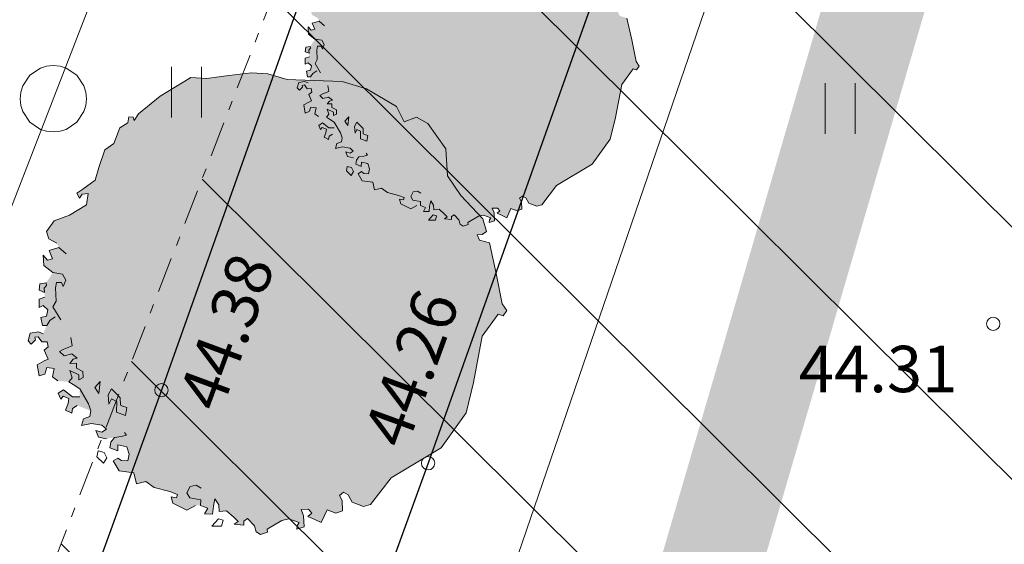
# Model space of a CAD drawing. Units: millimetres. Extents: x 15 to 410, y 10 to 287.
# Drawn here: x 269 to 284, y 163 to 171 of the extents above; entities that cross this region are included whole.
import ezdxf
from ezdxf.xclip import XClip

# ---------------------------------------------------------------- set-up
doc = ezdxf.new("R2010")
doc.units = ezdxf.units.MM
doc.header["$MEASUREMENT"] = 0
doc.header["$XCLIPFRAME"] = 0
for name, pattern in [('ASFBET', [1250, 750, -500]), ('Double Dashed', [10.936111, 5.291667, -2.116667, 1.411111, -2.116667]), ('KATASTRIPIIR vana', [2500, 1500, -1000])]:
    doc.linetypes.add(name, pattern=pattern)
for name, color, linetype, lineweight in [('AR-4-02_Pohijoonis_1_KORGUS-EH2000_Pen_No__151', 151, 'Continuous', 18), ('AR-4-02_Pohijoonis_1_New_2D Drafting - General_Pen_No__1', 1, 'Continuous', 30), ('AR-4-02_Pohijoonis_1_New_2D Drafting - General_Pen_No__21', 21, 'Continuous', 18), ('AR-4-02_Pohijoonis_1_New_2D Drafting - General_Pen_No__7', 7, 'Continuous', 18), ('AR-4-02_Pohijoonis_1_New_HALJASTUS_Pen_No__3', 3, 'Continuous', 18), ('AR-4-02_Pohijoonis_1_New_HALJASTUS_Pen_No__7', 7, 'Continuous', 18), ('AR-4-02_Pohijoonis_1_New_Interior - Furniture _Pen_No__252', 253, 'Continuous', 18), ('AR-4-02_Pohijoonis_1_New_Interior - Furniture _Pen_No__73', 73, 'Continuous', 80), ('AR-4-02_Pohijoonis_1_New_KORGUS-EH2000_Pen_No__151', 151, 'Continuous', 18), ('AR-4-02_Pohijoonis_1_New_PIIR_Pen_No__240', 240, 'Continuous', 18), ('AR-4-02_Pohijoonis_1_New_Puud_Pen_No__7', 7, 'Continuous', 18), ('AR-4-02_Pohijoonis_1_New_TEE_Pen_No__7', 7, 'Continuous', 18)]:
    doc.layers.add(name, color=color, linetype=linetype, lineweight=lineweight)
doc.layers.add('AR-4-02_Pohijoonis_1_New_Structural - Bearing_Pen_No__251', color=7, linetype='Continuous', lineweight=18, true_color=0x767676)
doc.layers.add('Drawing & Figure', color=7, linetype='Continuous')
doc.styles.add('GENERATED_STYLE_1', font='arial.ttf')
doc.linetypes.add('Likvideeritav objekt', pattern='A,0,[1,250_DP_AR-4-02_v01_Põhijoonis1.Shx,S=0.063492,R=0,X=0,Y=0],-58,0', length=58)
doc.linetypes.add('PUURIVI', pattern='A,0,[2,250_DP_AR-4-02_v01_Põhijoonis1.Shx,S=2800,R=0,X=0,Y=0],-2800,0', length=2800)

# ---------------------------------------------------------------- blocks, each defined once
blk = doc.blocks.new('Drawing_1_1', base_point=(-553575.631, -6578015.303))
at = {"layer": 'AR-4-02_Pohijoonis_1_New_2D Drafting - General_Pen_No__21', "linetype": 'Continuous', "lineweight": 18}
h = blk.add_hatch(dxfattribs=at)
h.set_pattern_fill('Masonry_Block_0001', color=21, style=0, pattern_type=2)
h.set_pattern_definition([(135.145, (279.9402, 107.4126), (1.899515, 1.909164), [])])
h.paths.add_polyline_path([(275.779, 180.036), (244.334, 98.714), (285.421, 51.446), (323.666, 186.687), (315.754, 196.222), (300.907, 183.903), (303.461, 180.825), (298.048, 176.333)])
at = {"layer": 'AR-4-02_Pohijoonis_1_New_Interior - Furniture _Pen_No__73', "linetype": 'Continuous', "lineweight": 0, "true_color": 0x1f2914}
for points in [[(274.496, 168.62), (274.646, 168.545), (274.739, 168.596), (274.793, 168.595), (274.87, 168.565), (274.837, 168.504), (274.922, 168.503), (274.931, 168.586), (274.947, 168.667), (274.99, 168.6), (274.993, 168.529), (275.073, 168.537), (275.154, 168.466), (275.196, 168.423), (275.154, 168.394), (275.26, 168.384), (275.26, 168.428), (275.299, 168.455), (275.372, 168.378), (275.39, 168.312), (275.436, 168.282), (275.513, 168.307), (275.507, 168.34), (275.667, 168.433), (275.743, 168.45), (275.852, 168.411), (275.831, 168.378), (275.827, 168.34), (275.905, 168.364), (275.9, 168.482), (275.874, 168.553), (275.952, 168.553), (275.987, 168.512), (275.946, 168.477), (276.02, 168.446), (276.09, 168.411), (276.154, 168.549), (276.246, 168.512), (276.319, 168.538), (276.314, 168.649), (276.285, 168.703), (276.328, 168.736), (276.378, 168.71), (276.422, 168.629), (276.545, 168.582), (276.62, 168.605), (276.841, 168.893), (277.378, 169.214), (277.647, 169.59), (277.727, 169.916), (277.82, 170.415), (277.99, 170.649), (278.043, 170.634), (278.082, 170.69), (278.035, 170.761), (277.971, 171.087), (277.896, 171.415), (277.791, 171.446), (277.763, 171.503), (277.818, 171.505), (277.864, 171.539), (277.824, 171.675), (277.591, 171.926), (277.448, 172.138), (277.43, 172.427), (277.234, 172.699), (277.113, 172.766), (276.982, 172.718), (276.898, 172.884), (276.578, 173.071), (276.315, 173.151), (275.818, 173.168), (275.725, 173.172), (275.516, 173.233), (275.34, 173.245), (275.097, 173.215), (274.861, 173.182), (274.688, 173.193), (274.361, 172.993), (274.126, 172.804), (274.081, 172.731), (274.068, 172.766), (274.023, 172.771), (274.011, 172.705), (273.925, 172.651), (273.861, 172.483), (273.763, 172.418), (273.699, 172.226), (273.659, 172.089), (273.53, 171.994), (273.463, 171.951), (273.494, 171.895), (273.523, 171.942), (273.587, 171.946), (273.567, 171.827), (273.386, 171.716), (273.22, 171.655), (273.139, 171.538), (273.164, 171.461), (273.251, 171.412), (273.269, 171.368), (273.166, 171.335), (273.202, 171.247), (273.151, 171.23), (273.104, 171.283), (273.11, 171.172), (273.206, 171.097), (273.135, 170.987), (273.068, 170.975), (273.061, 170.907), (273.118, 170.884), (273.122, 170.832), (273.059, 170.812), (273.058, 170.723), (273.102, 170.742), (273.152, 170.696), (273.139, 170.63), (273.077, 170.616), (273.096, 170.528), (273.141, 170.528), (273.102, 170.438), (273.051, 170.459), (272.964, 170.446), (272.94, 170.364), (272.974, 170.329), (273.019, 170.375), (273.014, 170.402), (273.049, 170.409), (273.089, 170.352), (273.147, 170.354), (273.157, 170.301), (273.114, 170.262), (273.156, 170.168), (273.112, 170.149), (273.037, 170.107), (273.059, 169.986), (273.12, 170.007), (273.142, 170.076), (273.222, 170.066), (273.202, 169.976), (273.259, 169.934), (273.378, 169.923), (273.424, 169.893), (273.497, 169.849), (273.495, 169.763), (273.417, 169.763), (273.321, 169.837), (273.264, 169.8), (273.292, 169.737), (273.317, 169.769), (273.38, 169.742), (273.372, 169.69), (273.344, 169.62), (273.412, 169.585), (273.419, 169.637), (273.468, 169.67), (273.615, 169.611), (273.605, 169.552), (273.535, 169.525), (273.514, 169.453), (273.622, 169.476), (273.734, 169.459), (273.783, 169.414), (273.735, 169.381), (273.67, 169.4), (273.696, 169.33), (273.785, 169.312), (273.867, 169.327), (273.829, 169.275), (273.819, 169.216), (273.903, 169.183), (273.906, 169.245), (274.001, 169.225), (274.026, 169.148), (274.012, 169.073), (273.943, 169.078), (273.904, 169.105), (273.855, 169.072), (273.918, 168.968), (274.076, 168.945), (274.104, 168.828), (274.205, 168.853), (274.295, 168.788), (274.463, 168.746), (274.547, 168.714), (274.536, 168.678), (274.477, 168.688)], [(271.069, 164.117), (271.279, 164.012), (271.409, 164.083), (271.486, 164.082), (271.593, 164.04), (271.547, 163.955), (271.666, 163.953), (271.679, 164.07), (271.701, 164.183), (271.761, 164.089), (271.765, 163.99), (271.877, 164.001), (271.99, 163.902), (272.049, 163.841), (271.99, 163.8), (272.139, 163.786), (272.138, 163.848), (272.193, 163.886), (272.296, 163.778), (272.32, 163.685), (272.385, 163.645), (272.493, 163.679), (272.485, 163.725), (272.709, 163.856), (272.815, 163.88), (272.967, 163.825), (272.938, 163.778), (272.933, 163.725), (273.042, 163.759), (273.035, 163.925), (272.998, 164.023), (273.108, 164.024), (273.157, 163.966), (273.099, 163.917), (273.203, 163.873), (273.301, 163.825), (273.39, 164.018), (273.519, 163.966), (273.621, 164.003), (273.615, 164.158), (273.574, 164.234), (273.635, 164.28), (273.704, 164.243), (273.766, 164.13), (273.938, 164.064), (274.043, 164.097), (274.352, 164.5), (275.104, 164.948), (275.48, 165.475), (275.593, 165.931), (275.722, 166.63), (275.962, 166.958), (276.035, 166.936), (276.09, 167.016), (276.023, 167.115), (275.934, 167.571), (275.83, 168.031), (275.683, 168.074), (275.644, 168.154), (275.72, 168.157), (275.784, 168.203), (275.729, 168.395), (275.402, 168.745), (275.202, 169.042), (275.177, 169.447), (274.903, 169.828), (274.734, 169.921), (274.55, 169.855), (274.432, 170.086), (273.984, 170.348), (273.615, 170.461), (272.92, 170.485), (272.79, 170.49), (272.498, 170.575), (272.252, 170.592), (271.911, 170.55), (271.581, 170.504), (271.338, 170.52), (270.88, 170.239), (270.551, 169.974), (270.489, 169.872), (270.47, 169.922), (270.407, 169.929), (270.391, 169.836), (270.271, 169.761), (270.18, 169.525), (270.044, 169.434), (269.954, 169.165), (269.898, 168.974), (269.717, 168.841), (269.623, 168.781), (269.666, 168.703), (269.707, 168.767), (269.796, 168.774), (269.769, 168.607), (269.516, 168.451), (269.283, 168.366), (269.17, 168.203), (269.204, 168.094), (269.326, 168.026), (269.352, 167.964), (269.207, 167.919), (269.258, 167.794), (269.186, 167.772), (269.12, 167.846), (269.129, 167.69), (269.263, 167.585), (269.164, 167.431), (269.07, 167.414), (269.06, 167.319), (269.14, 167.287), (269.145, 167.214), (269.057, 167.186), (269.056, 167.062), (269.117, 167.089), (269.187, 167.024), (269.169, 166.931), (269.083, 166.912), (269.11, 166.789), (269.172, 166.788), (269.117, 166.662), (269.046, 166.692), (268.925, 166.674), (268.891, 166.559), (268.939, 166.509), (269.001, 166.575), (268.994, 166.613), (269.043, 166.621), (269.1, 166.542), (269.181, 166.545), (269.194, 166.47), (269.134, 166.417), (269.193, 166.284), (269.132, 166.257), (269.026, 166.199), (269.057, 166.03), (269.143, 166.059), (269.174, 166.156), (269.285, 166.141), (269.257, 166.016), (269.338, 165.957), (269.504, 165.941), (269.568, 165.9), (269.67, 165.837), (269.668, 165.718), (269.558, 165.717), (269.425, 165.822), (269.344, 165.769), (269.384, 165.681), (269.419, 165.725), (269.506, 165.689), (269.496, 165.615), (269.456, 165.517), (269.551, 165.468), (269.562, 165.541), (269.63, 165.587), (269.835, 165.505), (269.822, 165.421), (269.724, 165.385), (269.694, 165.284), (269.846, 165.316), (270.003, 165.292), (270.071, 165.228), (270.003, 165.183), (269.913, 165.209), (269.95, 165.111), (270.073, 165.086), (270.189, 165.106), (270.135, 165.035), (270.122, 164.951), (270.239, 164.906), (270.243, 164.992), (270.377, 164.964), (270.411, 164.856), (270.391, 164.752), (270.295, 164.758), (270.24, 164.796), (270.172, 164.751), (270.261, 164.604), (270.481, 164.573), (270.52, 164.408), (270.662, 164.443), (270.788, 164.352), (271.023, 164.294), (271.141, 164.249), (271.126, 164.199), (271.042, 164.212)]]:
    blk.add_hatch(color=250, dxfattribs=at).paths.add_polyline_path(points)
at = {"layer": 'AR-4-02_Pohijoonis_1_New_Structural - Bearing_Pen_No__251', "linetype": 'Continuous', "lineweight": 0, "true_color": 0x1d1d1d}
h = blk.add_hatch(color=250, dxfattribs=at)
h.paths.add_polyline_path([(275.561, 153.519, 0.392023), (276.574, 151.656), (316.695, 139.809), (317.1, 141.253), (315.127, 141.835, -0.417856), (314.782, 142.453), (321.042, 164.589, -0.410389), (321.645, 164.938), (323.616, 164.356), (324.023, 165.8), (312.279, 169.269, -0.414245), (311.949, 169.913), (312.027, 170.178), (309.716, 172.963), (309.208, 171.226, -0.414245), (307.662, 170.633), (284.148, 177.58, 0.414214), (282.278, 176.532)])
h.paths.add_polyline_path([(277.794, 152.86, -0.414214), (277.263, 154.008), (283.502, 175.369, -0.416537), (284.483, 175.889), (291.796, 173.756, -0.414214), (292.337, 172.762), (292.28, 172.571), (294.198, 172.004), (294.255, 172.196, -0.414214), (295.249, 172.736), (297.55, 172.056, -0.413766), (298.091, 171.064), (298.034, 170.871), (299.952, 170.304), (300.009, 170.497, -0.413831), (301.003, 171.036), (306.469, 169.421, -0.414214), (307.01, 168.426), (306.953, 168.236), (308.871, 167.669), (308.928, 167.861, -0.414214), (309.922, 168.402), (312.223, 167.722, -0.414129), (312.764, 166.728), (312.707, 166.536), (314.626, 165.969), (314.681, 166.158, -0.41536), (315.676, 166.701), (319.535, 165.561, -0.414108), (319.871, 164.934), (313.617, 142.796, -0.410795), (313.017, 142.458)], flags=0)
at = {"layer": 'AR-4-02_Pohijoonis_1_New_2D Drafting - General_Pen_No__1', "color": 1, "linetype": 'Likvideeritav objekt', "lineweight": 30, "ltscale": 0.1, "flags": 128}
for points in [[(269.029, 238.137), (272.202, 236.902), (283.519, 231.234), (286.043, 227.923), (287.815, 223.454), (288.573, 220.784), (289.391, 215.366), (288.23, 207.44), (285.951, 198.102), (281.838, 184.197), (274.908, 164.717), (268.284, 146.502), (261.919, 130.089), (254.63, 112.165), (248.7, 96.772), (247.515, 91.466), (246.688, 85.932), (246.667, 79.269), (248.009, 73.637)], [(268.024, 234.397), (270.143, 233.585), (276.508, 230.381), (280.897, 226.119), (283.706, 221.312), (284.787, 215.046), (284.436, 208.933), (283.34, 203.853), (281.866, 198.621), (277.97, 185.728), (270.897, 165.817), (264.486, 148.153), (258.29, 131.045), (251.387, 113.255), (245.437, 98.457), (242.802, 89.416), (242.114, 80.245)]]:
    blk.add_lwpolyline(points, dxfattribs=at)
at = {"layer": 'AR-4-02_Pohijoonis_1_New_2D Drafting - General_Pen_No__7', "color": 7, "linetype": 'Double Dashed', "lineweight": 18, "ltscale": 0.1, "flags": 128}
blk.add_lwpolyline([(275.779, 180.036), (244.334, 98.714), (285.421, 51.446), (323.666, 186.687), (315.754, 196.222), (300.907, 183.903), (303.461, 180.825), (298.048, 176.333)], close=True, dxfattribs=at)
at = {"layer": 'AR-4-02_Pohijoonis_1_New_HALJASTUS_Pen_No__3', "color": 3, "linetype": 'Continuous', "lineweight": 18, "ltscale": 0.1}
for p, q in [((271.047, 170.679), (271.047, 169.918)), ((271.502, 170.679), (271.502, 169.918)), ((280.878, 170.435), (280.878, 169.673)), ((281.333, 170.435), (281.333, 169.673))]:
    blk.add_line(p, q, dxfattribs=at)
at = {"layer": 'AR-4-02_Pohijoonis_1_New_HALJASTUS_Pen_No__7', "color": 7, "linetype": 'PUURIVI', "lineweight": 18, "ltscale": 0.1, "flags": 128}
blk.add_lwpolyline([(273.322, 180.656), (236.744, 86.256)], dxfattribs=at)
at = {"layer": 'AR-4-02_Pohijoonis_1_New_Interior - Furniture _Pen_No__252', "color": 253, "linetype": 'Continuous', "lineweight": 18, "ltscale": 0.1}
for p, q in [((273.166, 171.335), (273.269, 171.368)), ((273.269, 171.368), (273.35, 171.297)), ((277.896, 171.415), (277.971, 171.087)), ((273.11, 171.172), (273.104, 171.283)), ((273.104, 171.283), (273.151, 171.23)), ((273.151, 171.23), (273.202, 171.247)), ((273.202, 171.247), (273.166, 171.335)), ((273.206, 171.097), (273.11, 171.172)), ((273.311, 171.082), (273.206, 171.097)), ((273.346, 171.017), (273.311, 171.082)), ((277.971, 171.087), (278.035, 170.761)), ((273.068, 170.975), (273.061, 170.907)), ((273.061, 170.907), (273.118, 170.884)), ((273.135, 170.987), (273.068, 170.975)), ((273.112, 170.93), (273.14, 170.96)), ((273.118, 170.884), (273.112, 170.93)), ((273.14, 170.96), (273.135, 170.987)), ((273.235, 170.932), (273.245, 170.992)), ((273.241, 170.79), (273.235, 170.932)), ((273.245, 170.992), (273.3, 170.992)), ((273.3, 170.992), (273.318, 170.947)), ((273.318, 170.947), (273.346, 171.017)), ((273.059, 170.812), (273.058, 170.723)), ((273.122, 170.832), (273.059, 170.812)), ((273.207, 170.73), (273.241, 170.79)), ((278.035, 170.761), (278.082, 170.69)), ((273.058, 170.723), (273.102, 170.742)), ((273.139, 170.63), (273.077, 170.616)), ((273.077, 170.616), (273.096, 170.528)), ((273.102, 170.742), (273.152, 170.696)), ((273.152, 170.696), (273.139, 170.63)), ((273.175, 170.581), (273.232, 170.622)), ((273.291, 170.588), (273.207, 170.73)), ((277.99, 170.649), (277.82, 170.415)), ((278.043, 170.634), (277.99, 170.649)), ((278.082, 170.69), (278.043, 170.634)), ((270.88, 170.239), (271.338, 170.52)), ((271.338, 170.52), (271.581, 170.504)), ((271.581, 170.504), (271.911, 170.55)), ((271.911, 170.55), (272.252, 170.592)), ((272.252, 170.592), (272.498, 170.575)), ((272.498, 170.575), (272.79, 170.49)), ((272.79, 170.49), (272.92, 170.485)), ((272.92, 170.485), (273.615, 170.461)), ((273.051, 170.459), (272.964, 170.446)), ((273.102, 170.438), (273.051, 170.459)), ((273.096, 170.528), (273.141, 170.528)), ((273.141, 170.528), (273.175, 170.581)), ((273.615, 170.461), (273.984, 170.348)), ((272.964, 170.446), (272.94, 170.364)), ((272.94, 170.364), (272.974, 170.329)), ((272.974, 170.329), (273.019, 170.375)), ((273.014, 170.402), (273.049, 170.409)), ((273.019, 170.375), (273.014, 170.402)), ((273.049, 170.409), (273.089, 170.352)), ((273.089, 170.352), (273.147, 170.354)), ((273.147, 170.354), (273.157, 170.301)), ((273.324, 170.274), (273.413, 170.31)), ((273.413, 170.31), (273.4, 170.4)), ((273.984, 170.348), (274.432, 170.086)), ((277.82, 170.415), (277.727, 169.916)), ((270.551, 169.974), (270.88, 170.239)), ((273.156, 170.168), (273.112, 170.149)), ((273.157, 170.301), (273.114, 170.262)), ((273.114, 170.262), (273.156, 170.168)), ((273.278, 170.248), (273.324, 170.274)), ((273.327, 170.203), (273.278, 170.248)), ((273.411, 170.225), (273.327, 170.203)), ((273.389, 170.122), (273.425, 170.166)), ((273.468, 170.177), (273.411, 170.225)), ((273.425, 170.166), (273.468, 170.177)), ((273.112, 170.149), (273.037, 170.107)), ((273.037, 170.107), (273.059, 169.986)), ((273.12, 170.007), (273.142, 170.076)), ((273.142, 170.076), (273.222, 170.066)), ((273.222, 170.066), (273.202, 169.976)), ((273.46, 170.125), (273.389, 170.122)), ((273.414, 169.967), (273.39, 170.044)), ((273.39, 170.044), (273.486, 170)), ((273.46, 170.07), (273.46, 170.125)), ((273.528, 170.035), (273.46, 170.07)), ((273.532, 169.971), (273.528, 170.035)), ((274.432, 170.086), (274.55, 169.855)), ((270.391, 169.836), (270.407, 169.929)), ((270.407, 169.929), (270.47, 169.922)), ((270.47, 169.922), (270.489, 169.872)), ((270.489, 169.872), (270.551, 169.974)), ((273.059, 169.986), (273.12, 170.007)), ((273.202, 169.976), (273.259, 169.934)), ((273.378, 169.923), (273.414, 169.967)), ((273.424, 169.893), (273.378, 169.923)), ((273.497, 169.849), (273.424, 169.893)), ((273.486, 170), (273.486, 169.946)), ((273.486, 169.946), (273.532, 169.971)), ((273.714, 169.926), (273.657, 169.864)), ((273.657, 169.864), (273.7, 169.797)), ((273.7, 169.797), (273.714, 169.926)), ((274.55, 169.855), (274.734, 169.921)), ((274.734, 169.921), (274.903, 169.828)), ((277.727, 169.916), (277.647, 169.59)), ((270.18, 169.525), (270.271, 169.761)), ((270.271, 169.761), (270.391, 169.836)), ((273.321, 169.837), (273.264, 169.8)), ((273.264, 169.8), (273.292, 169.737)), ((273.292, 169.737), (273.317, 169.769)), ((273.317, 169.769), (273.38, 169.742)), ((273.417, 169.763), (273.321, 169.837)), ((273.38, 169.742), (273.372, 169.69)), ((273.495, 169.763), (273.417, 169.763)), ((273.59, 169.689), (273.497, 169.849)), ((273.837, 169.848), (273.799, 169.783)), ((273.799, 169.783), (273.809, 169.685)), ((273.809, 169.685), (273.838, 169.74)), ((273.882, 169.803), (273.837, 169.848)), ((273.838, 169.74), (273.893, 169.711)), ((273.93, 169.751), (273.882, 169.803)), ((273.933, 169.674), (273.93, 169.751)), ((274.903, 169.828), (275.177, 169.447)), ((273.372, 169.69), (273.344, 169.62)), ((273.344, 169.62), (273.412, 169.585)), ((273.412, 169.585), (273.419, 169.637)), ((273.419, 169.637), (273.468, 169.67)), ((273.615, 169.611), (273.59, 169.689)), ((273.605, 169.552), (273.615, 169.611)), ((273.893, 169.711), (273.891, 169.597)), ((273.891, 169.597), (273.989, 169.562)), ((273.954, 169.661), (273.933, 169.674)), ((274.001, 169.647), (273.954, 169.661)), ((273.989, 169.562), (274.001, 169.647)), ((277.647, 169.59), (277.378, 169.214)), ((269.954, 169.165), (270.044, 169.434)), ((270.044, 169.434), (270.18, 169.525)), ((273.514, 169.453), (273.535, 169.525)), ((273.622, 169.476), (273.514, 169.453)), ((273.535, 169.525), (273.605, 169.552)), ((273.734, 169.459), (273.622, 169.476)), ((273.783, 169.414), (273.734, 169.459)), ((275.177, 169.447), (275.202, 169.042)), ((273.696, 169.33), (273.67, 169.4)), ((273.67, 169.4), (273.735, 169.381)), ((273.785, 169.312), (273.696, 169.33)), ((273.735, 169.381), (273.783, 169.414)), ((273.819, 169.216), (273.829, 169.275)), ((273.829, 169.275), (273.867, 169.327)), ((273.867, 169.327), (273.94, 169.336)), ((273.94, 169.336), (273.999, 169.351)), ((273.999, 169.351), (273.977, 169.38)), ((269.898, 168.974), (269.954, 169.165)), ((273.692, 169.183), (273.679, 169.118)), ((273.757, 169.164), (273.692, 169.183)), ((273.788, 169.108), (273.757, 169.164)), ((273.903, 169.183), (273.819, 169.216)), ((273.906, 169.245), (273.903, 169.183)), ((274.001, 169.225), (273.906, 169.245)), ((274.026, 169.148), (274.001, 169.225)), ((274.012, 169.073), (274.026, 169.148)), ((277.378, 169.214), (276.841, 168.893)), ((269.717, 168.841), (269.898, 168.974)), ((273.679, 169.118), (273.75, 169.048)), ((273.75, 169.048), (273.788, 169.108)), ((273.855, 169.072), (273.904, 169.105)), ((273.918, 168.968), (273.855, 169.072)), ((273.904, 169.105), (273.943, 169.078)), ((273.943, 169.078), (274.012, 169.073)), ((275.202, 169.042), (275.402, 168.745)), ((269.623, 168.781), (269.717, 168.841)), ((274.076, 168.945), (273.918, 168.968)), ((274.104, 168.828), (274.076, 168.945)), ((274.205, 168.853), (274.104, 168.828)), ((274.295, 168.788), (274.205, 168.853)), ((276.841, 168.893), (276.62, 168.605)), ((269.666, 168.703), (269.623, 168.781)), ((269.707, 168.767), (269.666, 168.703)), ((269.796, 168.774), (269.707, 168.767)), ((269.769, 168.607), (269.796, 168.774)), ((274.463, 168.746), (274.295, 168.788)), ((274.547, 168.714), (274.463, 168.746)), ((274.496, 168.62), (274.477, 168.688)), ((274.477, 168.688), (274.536, 168.678)), ((274.536, 168.678), (274.547, 168.714)), ((274.646, 168.732), (274.681, 168.8)), ((274.676, 168.676), (274.646, 168.732)), ((274.681, 168.8), (274.747, 168.812)), ((274.747, 168.812), (274.801, 168.78)), ((275.402, 168.745), (275.729, 168.395)), ((276.328, 168.736), (276.285, 168.703)), ((276.285, 168.703), (276.314, 168.649)), ((276.378, 168.71), (276.328, 168.736)), ((276.422, 168.629), (276.378, 168.71)), ((269.516, 168.451), (269.769, 168.607)), ((274.646, 168.545), (274.496, 168.62)), ((274.739, 168.596), (274.646, 168.545)), ((274.796, 168.657), (274.676, 168.676)), ((274.793, 168.595), (274.796, 168.657)), ((274.87, 168.565), (274.793, 168.595)), ((274.837, 168.504), (274.87, 168.565)), ((274.931, 168.586), (274.922, 168.503)), ((274.947, 168.667), (274.931, 168.586)), ((274.99, 168.6), (274.947, 168.667)), ((274.993, 168.529), (274.99, 168.6)), ((275.073, 168.537), (274.993, 168.529)), ((275.154, 168.466), (275.073, 168.537)), ((275.952, 168.553), (275.874, 168.553)), ((275.874, 168.553), (275.9, 168.482)), ((275.987, 168.512), (275.952, 168.553)), ((276.154, 168.549), (276.09, 168.411)), ((276.246, 168.512), (276.154, 168.549)), ((276.319, 168.538), (276.246, 168.512)), ((276.314, 168.649), (276.319, 168.538)), ((276.545, 168.582), (276.422, 168.629)), ((276.62, 168.605), (276.545, 168.582)), ((269.283, 168.366), (269.516, 168.451)), ((274.922, 168.503), (274.837, 168.504)), ((274.986, 168.453), (274.915, 168.372)), ((275.036, 168.438), (274.986, 168.453)), ((275.017, 168.373), (275.036, 168.438)), ((275.196, 168.423), (275.154, 168.466)), ((275.154, 168.394), (275.196, 168.423)), ((275.26, 168.384), (275.154, 168.394)), ((275.299, 168.455), (275.26, 168.428)), ((275.26, 168.428), (275.26, 168.384)), ((275.372, 168.378), (275.299, 168.455)), ((275.667, 168.433), (275.507, 168.34)), ((275.743, 168.45), (275.667, 168.433)), ((275.729, 168.395), (275.784, 168.203)), ((275.852, 168.411), (275.743, 168.45)), ((275.831, 168.378), (275.852, 168.411)), ((275.9, 168.482), (275.905, 168.364)), ((275.946, 168.477), (275.987, 168.512)), ((276.02, 168.446), (275.946, 168.477)), ((276.09, 168.411), (276.02, 168.446)), ((269.17, 168.203), (269.283, 168.366)), ((274.915, 168.372), (275.017, 168.373)), ((275.39, 168.312), (275.372, 168.378)), ((275.436, 168.282), (275.39, 168.312)), ((275.513, 168.307), (275.436, 168.282)), ((275.507, 168.34), (275.513, 168.307)), ((275.827, 168.34), (275.831, 168.378)), ((275.905, 168.364), (275.827, 168.34)), ((269.204, 168.094), (269.17, 168.203)), ((269.326, 168.026), (269.204, 168.094)), ((275.72, 168.157), (275.644, 168.154)), ((275.644, 168.154), (275.683, 168.074)), ((275.784, 168.203), (275.72, 168.157)), ((269.207, 167.919), (269.352, 167.964)), ((269.352, 167.964), (269.465, 167.865)), ((275.683, 168.074), (275.83, 168.031)), ((275.83, 168.031), (275.934, 167.571)), ((269.129, 167.69), (269.12, 167.846)), ((269.12, 167.846), (269.186, 167.772)), ((269.186, 167.772), (269.258, 167.794)), ((269.258, 167.794), (269.207, 167.919)), ((269.263, 167.585), (269.129, 167.69)), ((269.41, 167.564), (269.263, 167.585)), ((269.46, 167.473), (269.41, 167.564)), ((275.934, 167.571), (276.023, 167.115)), ((269.07, 167.414), (269.06, 167.319)), ((269.164, 167.431), (269.07, 167.414)), ((269.132, 167.351), (269.171, 167.393)), ((269.14, 167.287), (269.132, 167.351)), ((269.171, 167.393), (269.164, 167.431)), ((269.305, 167.354), (269.318, 167.438)), ((269.312, 167.156), (269.305, 167.354)), ((269.318, 167.438), (269.394, 167.438)), ((269.394, 167.438), (269.42, 167.375)), ((269.42, 167.375), (269.46, 167.473)), ((269.145, 167.214), (269.057, 167.186)), ((269.06, 167.319), (269.14, 167.287)), ((269.057, 167.186), (269.056, 167.062)), ((269.056, 167.062), (269.117, 167.089)), ((269.117, 167.089), (269.187, 167.024)), ((269.265, 167.071), (269.312, 167.156)), ((269.382, 166.873), (269.265, 167.071)), ((276.023, 167.115), (276.09, 167.016)), ((269.169, 166.931), (269.083, 166.912)), ((269.083, 166.912), (269.11, 166.789)), ((269.187, 167.024), (269.169, 166.931)), ((269.22, 166.863), (269.299, 166.92)), ((275.962, 166.958), (275.722, 166.63)), ((276.035, 166.936), (275.962, 166.958)), ((276.09, 167.016), (276.035, 166.936)), ((269.11, 166.789), (269.172, 166.788)), ((269.172, 166.788), (269.22, 166.863)), ((268.925, 166.674), (268.891, 166.559)), ((269.046, 166.692), (268.925, 166.674)), ((268.994, 166.613), (269.043, 166.621)), ((269.001, 166.575), (268.994, 166.613)), ((269.043, 166.621), (269.1, 166.542)), ((269.117, 166.662), (269.046, 166.692)), ((269.553, 166.484), (269.535, 166.609)), ((275.722, 166.63), (275.593, 165.931)), ((268.891, 166.559), (268.939, 166.509)), ((268.939, 166.509), (269.001, 166.575)), ((269.1, 166.542), (269.181, 166.545)), ((269.194, 166.47), (269.134, 166.417)), ((269.181, 166.545), (269.194, 166.47)), ((269.429, 166.433), (269.553, 166.484)), ((269.134, 166.417), (269.193, 166.284)), ((269.364, 166.397), (269.429, 166.433)), ((269.432, 166.333), (269.364, 166.397)), ((269.551, 166.364), (269.432, 166.333)), ((269.63, 166.297), (269.551, 166.364)), ((269.132, 166.257), (269.026, 166.199)), ((269.026, 166.199), (269.057, 166.03)), ((269.193, 166.284), (269.132, 166.257)), ((269.52, 166.22), (269.57, 166.282)), ((269.619, 166.224), (269.52, 166.22)), ((269.57, 166.282), (269.63, 166.297)), ((269.619, 166.148), (269.619, 166.224)), ((269.057, 166.03), (269.143, 166.059)), ((269.143, 166.059), (269.174, 166.156)), ((269.174, 166.156), (269.285, 166.141)), ((269.285, 166.141), (269.257, 166.016)), ((269.257, 166.016), (269.338, 165.957)), ((269.554, 166.002), (269.52, 166.111)), ((269.52, 166.111), (269.656, 166.049)), ((269.713, 166.098), (269.619, 166.148)), ((269.656, 166.049), (269.655, 165.973)), ((269.72, 166.009), (269.713, 166.098)), ((269.504, 165.941), (269.554, 166.002)), ((269.568, 165.9), (269.504, 165.941)), ((269.67, 165.837), (269.568, 165.9)), ((269.655, 165.973), (269.72, 166.009)), ((269.975, 165.945), (269.895, 165.859)), ((269.955, 165.765), (269.975, 165.945)), ((275.593, 165.931), (275.48, 165.475)), ((269.425, 165.822), (269.344, 165.769)), ((269.344, 165.769), (269.384, 165.681)), ((269.384, 165.681), (269.419, 165.725)), ((269.419, 165.725), (269.506, 165.689)), ((269.558, 165.717), (269.425, 165.822)), ((269.668, 165.718), (269.558, 165.717)), ((269.801, 165.613), (269.67, 165.837)), ((269.895, 165.859), (269.955, 165.765)), ((270.147, 165.836), (270.094, 165.745)), ((270.094, 165.745), (270.107, 165.608)), ((270.209, 165.773), (270.147, 165.836)), ((270.277, 165.7), (270.209, 165.773)), ((269.496, 165.615), (269.456, 165.517)), ((269.506, 165.689), (269.496, 165.615)), ((269.562, 165.541), (269.63, 165.587)), ((269.835, 165.505), (269.801, 165.613)), ((270.107, 165.608), (270.148, 165.685)), ((270.148, 165.685), (270.225, 165.644)), ((270.225, 165.644), (270.223, 165.485)), ((270.281, 165.592), (270.277, 165.7)), ((270.311, 165.575), (270.281, 165.592)), ((270.377, 165.556), (270.311, 165.575)), ((269.456, 165.517), (269.551, 165.468)), ((269.551, 165.468), (269.562, 165.541)), ((269.724, 165.385), (269.822, 165.421)), ((269.822, 165.421), (269.835, 165.505)), ((270.223, 165.485), (270.359, 165.436)), ((270.359, 165.436), (270.377, 165.556)), ((275.48, 165.475), (275.104, 164.948)), ((269.694, 165.284), (269.724, 165.385)), ((269.846, 165.316), (269.694, 165.284)), ((270.003, 165.292), (269.846, 165.316)), ((270.071, 165.228), (270.003, 165.292)), ((269.95, 165.111), (269.913, 165.209)), ((269.913, 165.209), (270.003, 165.183)), ((270.003, 165.183), (270.071, 165.228)), ((270.291, 165.12), (270.374, 165.14)), ((270.374, 165.14), (270.342, 165.182)), ((270.073, 165.086), (269.95, 165.111)), ((270.122, 164.951), (270.135, 165.035)), ((270.135, 165.035), (270.189, 165.106)), ((270.189, 165.106), (270.291, 165.12)), ((270.243, 164.992), (270.239, 164.906)), ((270.377, 164.964), (270.243, 164.992)), ((269.944, 164.905), (269.925, 164.814)), ((270.035, 164.878), (269.944, 164.905)), ((270.077, 164.8), (270.035, 164.878)), ((270.239, 164.906), (270.122, 164.951)), ((270.411, 164.856), (270.377, 164.964)), ((270.391, 164.752), (270.411, 164.856)), ((275.104, 164.948), (274.352, 164.5)), ((269.925, 164.814), (270.025, 164.716)), ((270.025, 164.716), (270.077, 164.8)), ((270.172, 164.751), (270.24, 164.796)), ((270.261, 164.604), (270.172, 164.751)), ((270.24, 164.796), (270.295, 164.758)), ((270.295, 164.758), (270.391, 164.752)), ((270.481, 164.573), (270.261, 164.604)), ((270.52, 164.408), (270.481, 164.573)), ((270.662, 164.443), (270.52, 164.408)), ((270.788, 164.352), (270.662, 164.443)), ((271.329, 164.369), (271.421, 164.386)), ((271.421, 164.386), (271.496, 164.342)), ((274.352, 164.5), (274.043, 164.097)), ((271.023, 164.294), (270.788, 164.352)), ((271.141, 164.249), (271.023, 164.294)), ((271.126, 164.199), (271.141, 164.249)), ((271.279, 164.274), (271.329, 164.369)), ((271.322, 164.196), (271.279, 164.274)), ((273.635, 164.28), (273.574, 164.234)), ((273.704, 164.243), (273.635, 164.28)), ((273.766, 164.13), (273.704, 164.243)), ((271.069, 164.117), (271.042, 164.212)), ((271.042, 164.212), (271.126, 164.199)), ((271.279, 164.012), (271.069, 164.117)), ((271.489, 164.169), (271.322, 164.196)), ((271.486, 164.082), (271.489, 164.169)), ((271.701, 164.183), (271.679, 164.07)), ((271.761, 164.089), (271.701, 164.183)), ((271.765, 163.99), (271.761, 164.089)), ((273.574, 164.234), (273.615, 164.158)), ((273.615, 164.158), (273.621, 164.003)), ((273.938, 164.064), (273.766, 164.13)), ((274.043, 164.097), (273.938, 164.064)), ((271.409, 164.083), (271.279, 164.012)), ((271.593, 164.04), (271.486, 164.082)), ((271.547, 163.955), (271.593, 164.04)), ((271.666, 163.953), (271.547, 163.955)), ((271.679, 164.07), (271.666, 163.953)), ((271.877, 164.001), (271.765, 163.99)), ((271.99, 163.902), (271.877, 164.001)), ((273.108, 164.024), (272.998, 164.023)), ((272.998, 164.023), (273.035, 163.925)), ((273.099, 163.917), (273.157, 163.966)), ((273.157, 163.966), (273.108, 164.024)), ((273.39, 164.018), (273.301, 163.825)), ((273.519, 163.966), (273.39, 164.018)), ((273.621, 164.003), (273.519, 163.966)), ((271.755, 163.883), (271.657, 163.77)), ((271.826, 163.863), (271.755, 163.883)), ((271.799, 163.772), (271.826, 163.863)), ((272.049, 163.841), (271.99, 163.902)), ((271.99, 163.8), (272.049, 163.841)), ((272.139, 163.786), (271.99, 163.8)), ((272.193, 163.886), (272.138, 163.848)), ((272.138, 163.848), (272.139, 163.786)), ((272.296, 163.778), (272.193, 163.886)), ((272.709, 163.856), (272.485, 163.725)), ((272.815, 163.88), (272.709, 163.856)), ((272.967, 163.825), (272.815, 163.88)), ((272.938, 163.778), (272.967, 163.825)), ((273.035, 163.925), (273.042, 163.759)), ((273.203, 163.873), (273.099, 163.917)), ((273.301, 163.825), (273.203, 163.873)), ((271.657, 163.77), (271.799, 163.772)), ((272.32, 163.685), (272.296, 163.778)), ((272.385, 163.645), (272.32, 163.685)), ((272.493, 163.679), (272.385, 163.645)), ((272.485, 163.725), (272.493, 163.679)), ((272.933, 163.725), (272.938, 163.778)), ((273.042, 163.759), (272.933, 163.725))]:
    blk.add_line(p, q, dxfattribs=at)
at = {"layer": 'AR-4-02_Pohijoonis_1_New_KORGUS-EH2000_Pen_No__151', "color": 151, "linetype": 'Continuous', "lineweight": 18, "ltscale": 0.1}
for centre in [(283.408, 166.814), (270.897, 165.817), (274.908, 164.717)]:
    blk.add_circle(centre, 0.1, dxfattribs=at)
at = {"layer": 'AR-4-02_Pohijoonis_1_New_PIIR_Pen_No__240', "color": 240, "linetype": 'KATASTRIPIIR vana', "lineweight": 18, "ltscale": 0.1, "flags": 128}
blk.add_lwpolyline([(218.824, 259.465), (252.059, 246.707), (270.389, 239.647), (277.949, 236.547), (283.219, 233.157), (287.919, 228.247), (290.769, 220.887), (291.099, 213.097), (289.829, 207.607), (288.589, 202.697), (282.479, 181.477), (272.169, 151.417), (260.709, 121.107), (251.409, 97.707), (248.239, 87.277), (247.969, 83.127), (248.819, 76.137), (250.759, 70.777), (254.439, 65.047), (257.229, 61.777), (289.949, 23.297), (300.822, 10.036)], dxfattribs=at)
at = {"layer": 'AR-4-02_Pohijoonis_1_New_Puud_Pen_No__7', "color": 7, "linetype": 'Continuous', "lineweight": 18, "ltscale": 0.1}
blk.add_circle((269.271, 170.201), 0.5, dxfattribs=at)
at = {"layer": 'AR-4-02_Pohijoonis_1_New_TEE_Pen_No__7', "color": 7, "linetype": 'ASFBET', "lineweight": 18, "ltscale": 0.1, "flags": 128}
for points in [[(218.824, 257.442), (232.652, 252.305), (272.202, 236.902), (283.519, 231.234), (286.043, 227.923), (287.815, 223.454), (288.573, 220.784), (289.391, 215.366), (288.23, 207.44), (285.951, 198.102), (281.838, 184.197), (274.908, 164.717), (268.284, 146.502), (261.919, 130.089), (254.63, 112.165), (248.7, 96.772), (247.515, 91.466), (246.688, 85.932), (246.667, 79.269), (248.211, 72.79), (251.456, 65.84), (256.467, 59.095), (271.25, 41.664), (287.399, 23.114), (298.576, 10.036)], [(294.006, 10.036), (284.957, 20.545), (268.782, 39.311), (253.389, 57.01), (247.454, 64.78), (243.425, 71.746), (242.114, 80.245), (242.802, 89.416), (245.437, 98.457), (251.387, 113.255), (258.29, 131.045), (264.486, 148.153), (270.897, 165.817), (277.97, 185.728), (281.866, 198.621), (283.376, 203.982), (284.436, 208.933), (284.787, 215.046), (283.706, 221.312), (280.897, 226.119), (276.508, 230.381), (270.143, 233.585), (231.317, 248.475), (218.824, 253.342)]]:
    blk.add_lwpolyline(points, dxfattribs=at)
at = {"layer": 'AR-4-02_Pohijoonis_1_KORGUS-EH2000_Pen_No__151', "color": 151, "linetype": 'Continuous', "lineweight": 18, "char_height": 0.7, "attachment_point": 1, "style": 'GENERATED_STYLE_1'}
for s, insert, rotation in [('\\A1;{\\pql;\\fArial|b0|i0|c0|p0;\\W1.000000;44.38}', (271.132, 165.7), 69.7463), ('\\A1;{\\pql;\\fArial|b0|i0|c0|p0;\\W1.000000;44.26}', (273.919, 165.146), 69.9562)]:
    blk.add_mtext(s, dxfattribs=dict(at, insert=insert, rotation=rotation))
at = {"layer": 'AR-4-02_Pohijoonis_1_KORGUS-EH2000_Pen_No__151', "color": 151, "linetype": 'Continuous', "lineweight": 18, "insert": (280.484, 166.485), "char_height": 0.7, "attachment_point": 1, "style": 'GENERATED_STYLE_1'}
blk.add_mtext('\\A1;{\\pql;\\fArial|b0|i0|c0|p0;\\W1.000000;44.31}', dxfattribs=at)

msp = doc.modelspace()

# ---------------------------------------------------------------- block references
at = {"layer": 'Drawing & Figure', "color": 151, "linetype": 'Continuous', "lineweight": 20, "true_color": 0x80c2ff}
ref = msp.add_blockref('Drawing_1_1', (-553575.631, -6578015.303), dxfattribs=at)
XClip(ref).set_block_clipping_path([(410, 287), (218.8241835839, 287), (218.8241835839, 10.0360676083), (309.7595212207, 10.0360676083), (327.8030311399, 119.4192255717), (327.7854466185, 131.2229787108), (410, 131.3454570072)])

doc.saveas('drawing.dxf')
